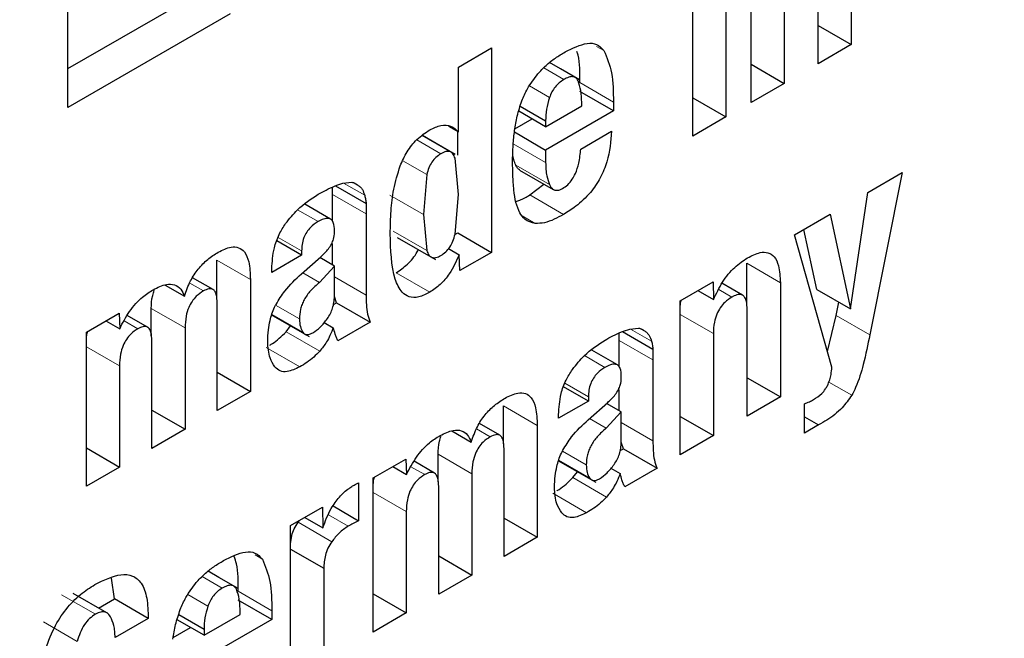
# Model space of a CAD drawing. Units: millimetres. Extents: x 0 to 210, y 0 to 297.
# Drawn here: x 159 to 159, y 84 to 84 of the extents above; entities that cross this region are included whole.
import ezdxf

# ---------------------------------------------------------------- set-up
doc = ezdxf.new("R2010")
doc.units = ezdxf.units.MM

msp = doc.modelspace()

# ---------------------------------------------------------------- linework, layer by layer
at = {"color": 7, "linetype": 'Continuous', "lineweight": 25}
for p, q in [((159.06616, 84.42551), (159.06616, 84.57248)), ((159.39477, 84.49981), (159.39477, 84.4519)), ((159.35277, 84.42766), (159.35277, 84.49228)), ((159.34221, 84.48613), (159.34221, 84.42156)), ((159.38085, 84.44387), (159.38085, 84.48844)), ((159.32834, 84.41356), (159.32834, 84.47812)), ((159.36663, 84.47853), (159.36663, 84.43566)), ((159.06616, 84.44184), (159.1201, 84.47297)), ((159.13424, 84.46481), (159.06616, 84.42551)), ((159.38085, 84.45994), (159.39477, 84.4519)), ((159.39477, 84.4519), (159.38085, 84.44387)), ((159.22997, 84.44251), (159.24384, 84.45051)), ((159.24384, 84.45051), (159.24384, 84.36477)), ((159.27283, 84.4417), (159.26825, 84.44435)), ((159.35277, 84.44367), (159.36663, 84.43566)), ((159.22997, 84.41535), (159.22997, 84.44251)), ((159.28083, 84.43708), (159.27283, 84.4417)), ((159.36663, 84.43566), (159.35277, 84.42766)), ((159.29503, 84.42412), (159.28089, 84.43228)), ((159.29503, 84.42781), (159.29503, 84.42412)), ((159.32834, 84.42956), (159.34221, 84.42156)), ((159.26659, 84.41749), (159.25529, 84.42402)), ((159.25595, 84.42616), (159.26659, 84.42001)), ((159.26659, 84.41749), (159.28172, 84.42623)), ((159.29503, 84.42412), (159.26659, 84.4077)), ((159.25366, 84.41656), (159.26093, 84.42076)), ((159.26659, 84.42001), (159.26659, 84.41749)), ((159.34221, 84.42156), (159.32834, 84.41356)), ((159.22583, 84.41775), (159.22997, 84.41535)), ((159.2297, 84.40553), (159.2297, 84.41551)), ((159.25348, 84.41527), (159.26659, 84.4077)), ((159.28132, 84.40811), (159.29422, 84.41555)), ((159.22066, 84.41045), (159.21488, 84.41379)), ((159.22867, 84.40583), (159.22066, 84.41045)), ((159.26659, 84.4077), (159.26659, 84.40248)), ((159.22997, 84.38908), (159.2286, 84.40424)), ((159.25566, 84.3993), (159.26981, 84.39114)), ((159.40174, 84.38991), (159.41611, 84.3982)), ((159.41611, 84.3982), (159.4026, 84.33012)), ((159.18157, 84.39377), (159.18523, 84.39422)), ((159.18619, 84.3939), (159.18767, 84.39304)), ((159.2167, 84.3974), (159.2153, 84.38061)), ((159.17713, 84.38904), (159.17713, 84.39213)), ((159.17844, 84.39269), (159.19128, 84.38527)), ((159.25996, 84.38884), (159.26588, 84.3934)), ((159.39448, 84.34103), (159.40174, 84.38991)), ((159.17713, 84.37782), (159.17713, 84.38904)), ((159.19128, 84.38527), (159.19128, 84.38088)), ((159.22859, 84.37239), (159.22997, 84.38908)), ((159.17636, 84.37871), (159.16558, 84.38493)), ((159.19128, 84.38088), (159.19128, 84.34686)), ((159.2153, 84.38061), (159.21669, 84.36549)), ((159.37097, 84.37214), (159.38595, 84.38079)), ((159.38595, 84.38079), (159.39448, 84.34103)), ((159.22855, 84.37228), (159.2297, 84.37294)), ((159.2297, 84.37294), (159.24384, 84.36477)), ((159.38034, 84.34919), (159.37492, 84.37442)), ((159.16421, 84.36355), (159.15382, 84.36955)), ((159.20435, 84.37105), (159.22031, 84.36183)), ((159.38666, 84.31657), (159.37097, 84.37214)), ((159.16421, 84.36537), (159.16421, 84.36355)), ((159.17713, 84.35949), (159.17713, 84.36837)), ((159.22586, 84.36636), (159.23033, 84.36378)), ((159.24384, 84.36477), (159.23053, 84.35709)), ((159.12859, 84.34562), (159.12859, 84.36154)), ((159.16421, 84.36355), (159.15172, 84.35634)), ((159.16416, 84.35572), (159.17228, 84.36293)), ((159.17797, 84.359), (159.17184, 84.36254)), ((159.23053, 84.35709), (159.23033, 84.36378)), ((159.15172, 84.35634), (159.15172, 84.35786)), ((159.17797, 84.359), (159.17167, 84.35215)), ((159.17797, 84.34628), (159.17797, 84.359)), ((159.35093, 84.34269), (159.35093, 84.36019)), ((159.12704, 84.34921), (159.1185, 84.35414)), ((159.14273, 84.35338), (159.14273, 84.3064)), ((159.32308, 84.34449), (159.33684, 84.35244)), ((159.33684, 84.35244), (159.33704, 84.34499)), ((159.10692, 84.35107), (159.11505, 84.34637)), ((159.33049, 84.34877), (159.33704, 84.34499)), ((159.34922, 84.34679), (159.34055, 84.3518)), ((159.36507, 84.35203), (159.36507, 84.30411)), ((159.38034, 84.34919), (159.39448, 84.34103)), ((159.17886, 84.34359), (159.17797, 84.34629)), ((159.32308, 84.27987), (159.32308, 84.34449)), ((159.10116, 84.32973), (159.10116, 84.34125)), ((159.12881, 84.29837), (159.12881, 84.34353)), ((159.17754, 84.34283), (159.17886, 84.34359)), ((159.17886, 84.34359), (159.193, 84.33543)), ((159.35116, 84.29608), (159.35116, 84.34065)), ((159.38846, 84.33828), (159.38957, 84.34386)), ((159.07392, 84.3313), (159.08768, 84.33925)), ((159.08214, 84.33605), (159.08788, 84.33274)), ((159.08768, 84.33925), (159.08788, 84.33274)), ((159.09961, 84.33335), (159.09106, 84.33829)), ((159.15135, 84.3387), (159.16731, 84.32949)), ((159.38481, 84.32312), (159.38846, 84.33828)), ((159.1153, 84.33309), (159.1153, 84.29057)), ((159.15767, 84.33145), (159.1596, 84.33394)), ((159.17367, 84.33539), (159.17751, 84.33317)), ((159.193, 84.33543), (159.17944, 84.3276)), ((159.30189, 84.33258), (159.30556, 84.33303)), ((159.30651, 84.33271), (159.30799, 84.33186)), ((159.07392, 84.26668), (159.07392, 84.3313)), ((159.10139, 84.28254), (159.10139, 84.32769)), ((159.29746, 84.32785), (159.29746, 84.33095)), ((159.29746, 84.31663), (159.29746, 84.32785)), ((159.29876, 84.3315), (159.3116, 84.32409)), ((159.33694, 84.33074), (159.33694, 84.28787)), ((159.29668, 84.31752), (159.2859, 84.32374)), ((159.3116, 84.32409), (159.3116, 84.31969)), ((159.3116, 84.31969), (159.3116, 84.28568)), ((159.08778, 84.3172), (159.08778, 84.27468)), ((159.12881, 84.31444), (159.14273, 84.3064)), ((159.35116, 84.31215), (159.36507, 84.30411)), ((159.28453, 84.30236), (159.27414, 84.30836)), ((159.29746, 84.2983), (159.29746, 84.30718)), ((159.14273, 84.3064), (159.12881, 84.29837)), ((159.28453, 84.30418), (159.28453, 84.30236)), ((159.36507, 84.30411), (159.35116, 84.29608)), ((159.10139, 84.2986), (159.1153, 84.29057)), ((159.24891, 84.28444), (159.24891, 84.30035)), ((159.28453, 84.30236), (159.27204, 84.29515)), ((159.28448, 84.29453), (159.29261, 84.30175)), ((159.29829, 84.29782), (159.29216, 84.30135)), ((159.37523, 84.28898), (159.37523, 84.30124)), ((159.27204, 84.29515), (159.27204, 84.29668)), ((159.29829, 84.29782), (159.29199, 84.29097)), ((159.29829, 84.28509), (159.29829, 84.29782)), ((159.32308, 84.29588), (159.33694, 84.28787)), ((159.37523, 84.29573), (159.38107, 84.29236)), ((159.1153, 84.29057), (159.10139, 84.28254)), ((159.24736, 84.28803), (159.23882, 84.29296)), ((159.26305, 84.29219), (159.26305, 84.24522)), ((159.38107, 84.29236), (159.37523, 84.28898)), ((159.22724, 84.28988), (159.23537, 84.28518)), ((159.33694, 84.28787), (159.32308, 84.27987)), ((159.07392, 84.28269), (159.08778, 84.27468)), ((159.24913, 84.23718), (159.24913, 84.28234)), ((159.29786, 84.28164), (159.29918, 84.2824)), ((159.29918, 84.2824), (159.29829, 84.2851)), ((159.29918, 84.2824), (159.31333, 84.27424)), ((159.19424, 84.27012), (159.208, 84.27806)), ((159.208, 84.27806), (159.2082, 84.27155)), ((159.22148, 84.26854), (159.22148, 84.28007)), ((159.08778, 84.27468), (159.07392, 84.26668)), ((159.20246, 84.27487), (159.2082, 84.27155)), ((159.21993, 84.27217), (159.21138, 84.2771)), ((159.27167, 84.27751), (159.28763, 84.2683)), ((159.294, 84.2742), (159.29784, 84.27198)), ((159.31333, 84.27424), (159.29977, 84.26641)), ((159.19424, 84.20549), (159.19424, 84.27012)), ((159.23563, 84.2719), (159.23563, 84.22939)), ((159.27799, 84.27027), (159.27992, 84.27275)), ((159.18814, 84.26801), (159.18814, 84.25217)), ((159.22171, 84.22135), (159.22171, 84.26651)), ((159.1596, 84.25012), (159.17291, 84.2578)), ((159.17291, 84.2578), (159.17311, 84.24924)), ((159.17741, 84.25837), (159.18814, 84.25217)), ((159.16559, 84.25358), (159.17311, 84.24924)), ((159.2081, 84.25601), (159.2081, 84.2135)), ((159.24913, 84.25325), (159.26305, 84.24522)), ((159.1596, 84.1855), (159.1596, 84.25012)), ((159.16273, 84.25154), (159.16329, 84.25225)), ((159.26305, 84.24522), (159.24913, 84.23718)), ((159.1596, 84.24027), (159.17347, 84.23226)), ((159.22171, 84.23742), (159.23563, 84.22939)), ((159.12953, 84.22833), (159.12495, 84.23098)), ((159.13754, 84.22371), (159.12953, 84.22833)), ((159.17347, 84.23226), (159.17347, 84.1935)), ((159.23563, 84.22939), (159.22171, 84.22135)), ((159.08569, 84.21938), (159.08442, 84.22803)), ((159.08255, 84.21352), (159.0684, 84.22168)), ((159.19424, 84.2215), (159.2081, 84.2135)), ((159.07904, 84.21554), (159.08569, 84.21938)), ((159.09983, 84.21122), (159.08569, 84.21938)), ((159.15173, 84.21074), (159.13759, 84.21891)), ((159.11265, 84.21279), (159.12329, 84.20664)), ((159.12329, 84.20412), (159.13843, 84.21286)), ((159.15173, 84.21444), (159.15173, 84.21074)), ((159.2081, 84.2135), (159.19424, 84.20549)), ((159.09983, 84.21122), (159.08597, 84.20322)), ((159.12329, 84.20412), (159.11199, 84.21064)), ((159.15173, 84.21074), (159.12329, 84.19433)), ((159.11037, 84.20319), (159.11763, 84.20739)), ((159.12329, 84.20664), (159.12329, 84.20412))]:
    msp.add_line(p, q, dxfattribs=at)
at = {"color": 8, "linetype": 'Continuous', "lineweight": 18}
for p, q in [((159.28796, 84.45119), (159.29104, 84.44941)), ((159.27421, 84.43725), (159.26576, 84.44213)), ((159.28089, 84.43597), (159.29503, 84.42781)), ((159.26821, 84.42975), (159.25982, 84.43459)), ((159.22261, 84.40612), (159.2125, 84.41195)), ((159.22639, 84.40708), (159.21484, 84.41375)), ((159.253, 84.41032), (159.26659, 84.40248)), ((159.20664, 84.4032), (159.2167, 84.3974)), ((159.25405, 84.40133), (159.2682, 84.39317)), ((159.18184, 84.3938), (159.19069, 84.38869)), ((159.17713, 84.38904), (159.19128, 84.38088)), ((159.2153, 84.38061), (159.20116, 84.38877)), ((159.25996, 84.38884), (159.2741, 84.38068)), ((159.1625, 84.38262), (159.17111, 84.37765)), ((159.25678, 84.38003), (159.2622, 84.37691)), ((159.21669, 84.36549), (159.20255, 84.37366)), ((159.15436, 84.37105), (159.16421, 84.36537)), ((159.12859, 84.36154), (159.14273, 84.35338)), ((159.35093, 84.36019), (159.36507, 84.35203)), ((159.17167, 84.35215), (159.16469, 84.35619)), ((159.17797, 84.35454), (159.19128, 84.34686)), ((159.2039, 84.35621), (159.21804, 84.34805)), ((159.11726, 84.35189), (159.12302, 84.34856)), ((159.33922, 84.34922), (159.34476, 84.34602)), ((159.10116, 84.34125), (159.1153, 84.33309)), ((159.1633, 84.33681), (159.1533, 84.34258)), ((159.08977, 84.33604), (159.09555, 84.3327)), ((159.16468, 84.3313), (159.15184, 84.33871)), ((159.32308, 84.33874), (159.33694, 84.33074)), ((159.38846, 84.33828), (159.4026, 84.33012)), ((159.30216, 84.33261), (159.31101, 84.32751)), ((159.15767, 84.33145), (159.17181, 84.32329)), ((159.29746, 84.32785), (159.3116, 84.31969)), ((159.07392, 84.3252), (159.08778, 84.3172)), ((159.14931, 84.3249), (159.16345, 84.31674)), ((159.28282, 84.32144), (159.29144, 84.31646)), ((159.27468, 84.30987), (159.28453, 84.30418)), ((159.38538, 84.31033), (159.39499, 84.30479)), ((159.24891, 84.30035), (159.26305, 84.29219)), ((159.29199, 84.29097), (159.28501, 84.295)), ((159.23758, 84.2907), (159.24334, 84.28738)), ((159.29829, 84.29336), (159.3116, 84.28568)), ((159.22148, 84.28007), (159.23563, 84.2719)), ((159.28362, 84.27562), (159.27362, 84.2814)), ((159.21009, 84.27485), (159.21587, 84.27151)), ((159.285, 84.27012), (159.27217, 84.27752)), ((159.27799, 84.27027), (159.29213, 84.2621)), ((159.19424, 84.26402), (159.2081, 84.25601)), ((159.26963, 84.26371), (159.28377, 84.25555)), ((159.17549, 84.25467), (159.18378, 84.24989)), ((159.16273, 84.25154), (159.17687, 84.24338)), ((159.14466, 84.23782), (159.14774, 84.23604)), ((159.13091, 84.22388), (159.12246, 84.22876)), ((159.06354, 84.22108), (159.07769, 84.21292)), ((159.12492, 84.21638), (159.11653, 84.22122)), ((159.13759, 84.2226), (159.15173, 84.21444)), ((159.05596, 84.20974), (159.0701, 84.20157))]:
    msp.add_line(p, q, dxfattribs=at)
at = {"color": 7, "linetype": 'Continuous', "lineweight": 25}
for points, knots in [([(157.52066, 80.90889), (157.52621, 80.90732), (157.58042, 80.89197), (157.68413, 80.87884), (157.83093, 80.8695), (157.97759, 80.87551), (158.12748, 80.89479), (158.27989, 80.92779), (158.43386, 80.97413), (158.58848, 81.0335), (158.74291, 81.10537), (158.89632, 81.18918), (159.04798, 81.28428), (159.19722, 81.38998), (159.34338, 81.50556), (159.48582, 81.63022), (159.62381, 81.76301), (159.75642, 81.90267), (159.8823, 82.04718), (159.99845, 82.19207), (160.09888, 82.32749), (160.18322, 82.44919), (160.27176, 82.5846), (160.3701, 82.74683), (160.45542, 82.90249), (160.52571, 83.04082), (160.58281, 83.16023), (160.64613, 83.30391), (160.70717, 83.45582), (160.76488, 83.61558), (160.81755, 83.78059), (160.86408, 83.94914), (160.90357, 84.11976), (160.93533, 84.29119), (160.95883, 84.46236), (160.9736, 84.63229), (160.97928, 84.80007), (160.97554, 84.96488), (160.96209, 85.12588), (160.93871, 85.2823), (160.90516, 85.43324), (160.86157, 85.57813), (160.80684, 85.71529), (160.75988, 85.81508), (160.72782, 85.86606), (160.72104, 85.87684)], [0, 0, 0, 0, 0.003116, 0.030413, 0.055507, 0.08095, 0.106714, 0.132744, 0.158968, 0.185308, 0.211697, 0.23808, 0.264404, 0.290642, 0.316773, 0.342769, 0.368589, 0.394161, 0.419331, 0.443729, 0.466171, 0.484178, 0.500391, 0.527891, 0.556346, 0.567911, 0.587084, 0.606958, 0.628243, 0.650414, 0.673261, 0.696622, 0.720381, 0.744455, 0.768786, 0.793328, 0.818045, 0.842909, 0.86789, 0.892952, 0.918059, 0.943175, 0.968261, 0.993287, 1, 1, 1, 1]), ([(159.27471, 84.44882), (159.27789, 84.4504), (159.28259, 84.45274), (159.28829, 84.45243), (159.2901, 84.45044), (159.29104, 84.44941)], [0, 0, 0, 0, 0.499363, 0.740996, 1, 1, 1, 1]), ([(159.26331, 84.4396), (159.26444, 84.44083), (159.26679, 84.44338), (159.27068, 84.44639), (159.27336, 84.448), (159.27471, 84.44882)], [0, 0, 0, 0, 0.314865, 0.653658, 1, 1, 1, 1]), ([(159.28089, 84.43597), (159.281, 84.4401), (159.28112, 84.44488), (159.27985, 84.44855), (159.27967, 84.44906)], [0, 0, 0, 0, 0.860935, 1, 1, 1, 1]), ([(159.29104, 84.44941), (159.29229, 84.44644), (159.29489, 84.44026), (159.29498, 84.43206), (159.29503, 84.42781)], [0, 0, 0, 0, 0.481378, 1, 1, 1, 1]), ([(159.25662, 84.42834), (159.25734, 84.43005), (159.25907, 84.43409), (159.26176, 84.43758), (159.26331, 84.4396)], [0, 0, 0, 0, 0.422172, 1, 1, 1, 1]), ([(159.27421, 84.43725), (159.27354, 84.43681), (159.27227, 84.43598), (159.27053, 84.43418), (159.26911, 84.43206), (159.26852, 84.43053), (159.26821, 84.42975)], [0, 0, 0, 0, 0.274093, 0.518596, 0.753206, 1, 1, 1, 1]), ([(159.2802, 84.43678), (159.27992, 84.43723), (159.27936, 84.43811), (159.27794, 84.43859), (159.27618, 84.43832), (159.27489, 84.43762), (159.27421, 84.43725)], [0, 0, 0, 0, 0.244377, 0.475963, 0.720451, 1, 1, 1, 1]), ([(159.28172, 84.42623), (159.2817, 84.42844), (159.28167, 84.43232), (159.28064, 84.43544), (159.2802, 84.43678)], [0, 0, 0, 0, 0.568688, 1, 1, 1, 1]), ([(159.25354, 84.41588), (159.25384, 84.41789), (159.25447, 84.42196), (159.25589, 84.4262), (159.25662, 84.42834)], [0, 0, 0, 0, 0.492998, 1, 1, 1, 1]), ([(159.26821, 84.42975), (159.26772, 84.42808), (159.26672, 84.42468), (159.26663, 84.42159), (159.26659, 84.42001)], [0, 0, 0, 0, 0.491248, 1, 1, 1, 1]), ([(159.21804, 84.41617), (159.2196, 84.41692), (159.22273, 84.41841), (159.227, 84.41804), (159.22897, 84.41626), (159.22997, 84.41535)], [0, 0, 0, 0, 0.327891, 0.657398, 1, 1, 1, 1]), ([(159.20555, 84.40102), (159.20645, 84.40303), (159.20825, 84.40708), (159.21274, 84.41268), (159.21619, 84.41495), (159.21804, 84.41617)], [0, 0, 0, 0, 0.314081, 0.630415, 1, 1, 1, 1]), ([(159.25273, 84.4028), (159.25274, 84.40395), (159.25276, 84.40626), (159.25296, 84.41059), (159.25331, 84.41384), (159.25354, 84.41588)], [0, 0, 0, 0, 0.271575, 0.543161, 1, 1, 1, 1]), ([(159.29422, 84.41555), (159.29391, 84.41136), (159.29345, 84.40503), (159.28972, 84.39591), (159.28516, 84.38926), (159.27968, 84.38416), (159.27582, 84.38175), (159.2741, 84.38068)], [0, 0, 0, 0, 0.3188214, 0.48009, 0.6419624, 0.8405882, 1, 1, 1, 1]), ([(159.22261, 84.40612), (159.22192, 84.40567), (159.2206, 84.4048), (159.21882, 84.4027), (159.21746, 84.40014), (159.21697, 84.39835), (159.2167, 84.3974)], [0, 0, 0, 0, 0.2544427, 0.4864766, 0.7258688, 1, 1, 1, 1]), ([(159.22639, 84.40708), (159.22586, 84.40713), (159.2247, 84.40725), (159.22335, 84.40652), (159.22261, 84.40612)], [0, 0, 0, 0, 0.45121, 1, 1, 1, 1]), ([(159.2286, 84.40424), (159.22835, 84.40493), (159.22788, 84.40624), (159.22686, 84.40682), (159.22639, 84.40708)], [0, 0, 0, 0, 0.534851, 1, 1, 1, 1]), ([(159.25405, 84.40133), (159.25376, 84.4021), (159.25319, 84.40356), (159.25291, 84.40526), (159.25278, 84.40606)], [0, 0, 0, 0, 0.527475, 1, 1, 1, 1]), ([(159.2737, 84.39159), (159.27443, 84.39206), (159.27588, 84.393), (159.27777, 84.39528), (159.27942, 84.3984), (159.28078, 84.40282), (159.28112, 84.40614), (159.28132, 84.40811)], [0, 0, 0, 0, 0.149585, 0.300249, 0.43358, 0.66462, 1, 1, 1, 1]), ([(159.25324, 84.39097), (159.25315, 84.39198), (159.25298, 84.39402), (159.25278, 84.39795), (159.25275, 84.40091), (159.25273, 84.4028)], [0, 0, 0, 0, 0.264633, 0.529263, 1, 1, 1, 1]), ([(159.26659, 84.40248), (159.26661, 84.4015), (159.26666, 84.39953), (159.26709, 84.39631), (159.26778, 84.39435), (159.2682, 84.39317)], [0, 0, 0, 0, 0.285808, 0.571703, 1, 1, 1, 1]), ([(159.2014, 84.37259), (159.20147, 84.37575), (159.20161, 84.38179), (159.20256, 84.39126), (159.20454, 84.39773), (159.20555, 84.40102)], [0, 0, 0, 0, 0.351804, 0.6704, 1, 1, 1, 1]), ([(159.25569, 84.39935), (159.25538, 84.39956), (159.25468, 84.40001), (159.25427, 84.40087), (159.25405, 84.40133)], [0, 0, 0, 0, 0.453419, 1, 1, 1, 1]), ([(159.17117, 84.38911), (159.17227, 84.38972), (159.17457, 84.39099), (159.17806, 84.39265), (159.1804, 84.39339), (159.18157, 84.39377)], [0, 0, 0, 0, 0.315706, 0.656331, 1, 1, 1, 1]), ([(159.18523, 84.39422), (159.18547, 84.39415), (159.18594, 84.39402), (159.18678, 84.39368), (159.18733, 84.39329), (159.18767, 84.39304)], [0, 0, 0, 0, 0.26593, 0.53191, 1, 1, 1, 1]), ([(159.18767, 84.39304), (159.18806, 84.39279), (159.18883, 84.39229), (159.18992, 84.39089), (159.19039, 84.38953), (159.19069, 84.38869)], [0, 0, 0, 0, 0.2756176, 0.5511644, 1, 1, 1, 1]), ([(159.25576, 84.3813), (159.25515, 84.38271), (159.2539, 84.38557), (159.25346, 84.38915), (159.25324, 84.39097)], [0, 0, 0, 0, 0.492481, 1, 1, 1, 1]), ([(159.2682, 84.39317), (159.26858, 84.39247), (159.26922, 84.3913), (159.27083, 84.39067), (159.27233, 84.39089), (159.27331, 84.39139), (159.2737, 84.39159)], [0, 0, 0, 0, 0.356912, 0.598964, 0.841503, 1, 1, 1, 1]), ([(159.15751, 84.37685), (159.15913, 84.37887), (159.16331, 84.3841), (159.16818, 84.38721), (159.17117, 84.38911)], [0, 0, 0, 0, 0.387088, 1, 1, 1, 1]), ([(159.19069, 84.38869), (159.19076, 84.38841), (159.19091, 84.38783), (159.19113, 84.3867), (159.19122, 84.38583), (159.19128, 84.38527)], [0, 0, 0, 0, 0.267965, 0.535915, 1, 1, 1, 1]), ([(159.25405, 84.3861), (159.25461, 84.38628), (159.25655, 84.38689), (159.25855, 84.38803), (159.25996, 84.38884)], [0, 0, 0, 0, 0.289806, 1, 1, 1, 1]), ([(159.2622, 84.37691), (159.26062, 84.3773), (159.25798, 84.37797), (159.2564, 84.38033), (159.25576, 84.3813)], [0, 0, 0, 0, 0.593495, 1, 1, 1, 1]), ([(159.17111, 84.37765), (159.17002, 84.37693), (159.16831, 84.3758), (159.16628, 84.37327), (159.16501, 84.37077), (159.16431, 84.36802), (159.16424, 84.36626), (159.16421, 84.36537)], [0, 0, 0, 0, 0.285388, 0.4452, 0.605583, 0.801344, 1, 1, 1, 1]), ([(159.178, 84.3738), (159.17795, 84.37506), (159.17786, 84.37697), (159.17674, 84.37862), (159.17531, 84.37918), (159.17335, 84.37884), (159.17189, 84.37806), (159.17111, 84.37765)], [0, 0, 0, 0, 0.297967, 0.450948, 0.60451, 0.791866, 1, 1, 1, 1]), ([(159.2741, 84.38068), (159.27279, 84.37996), (159.2701, 84.3785), (159.266, 84.37693), (159.26348, 84.37691), (159.2622, 84.37691)], [0, 0, 0, 0, 0.320709, 0.653216, 1, 1, 1, 1]), ([(159.15172, 84.35786), (159.15188, 84.36074), (159.15213, 84.36536), (159.15448, 84.37214), (159.15655, 84.37536), (159.15751, 84.37685)], [0, 0, 0, 0, 0.470406, 0.755209, 1, 1, 1, 1]), ([(159.17682, 84.36834), (159.17711, 84.36899), (159.17782, 84.37066), (159.17797, 84.37248), (159.178, 84.37359), (159.178, 84.3738)], [0, 0, 0, 0, 0.346179, 0.879791, 1, 1, 1, 1]), ([(159.21804, 84.34805), (159.21648, 84.34725), (159.21335, 84.34565), (159.20924, 84.34578), (159.20567, 84.34827), (159.2018, 84.3564), (159.20157, 84.36581), (159.2014, 84.37259)], [0, 0, 0, 0, 0.12203, 0.245001, 0.35471, 0.535932, 1, 1, 1, 1]), ([(159.22261, 84.36343), (159.22331, 84.36389), (159.22466, 84.36477), (159.22647, 84.36694), (159.22784, 84.36958), (159.22833, 84.37141), (159.22859, 84.37239)], [0, 0, 0, 0, 0.253586, 0.484684, 0.724136, 1, 1, 1, 1]), ([(159.11505, 84.34637), (159.1158, 84.34854), (159.11719, 84.35254), (159.12076, 84.35793), (159.12484, 84.36207), (159.12773, 84.36389), (159.12922, 84.36482)], [0, 0, 0, 0, 0.279026, 0.515469, 0.751486, 1, 1, 1, 1]), ([(159.12922, 84.36482), (159.13105, 84.36572), (159.13411, 84.36723), (159.13792, 84.36699), (159.14061, 84.36493), (159.14246, 84.36037), (159.14263, 84.35595), (159.14273, 84.35338)], [0, 0, 0, 0, 0.2234827, 0.3723965, 0.5215838, 0.7207378, 1, 1, 1, 1]), ([(159.17228, 84.36293), (159.17284, 84.36345), (159.17394, 84.36447), (159.17553, 84.36624), (159.17639, 84.36763), (159.17682, 84.36834)], [0, 0, 0, 0, 0.336357, 0.661013, 1, 1, 1, 1]), ([(159.2039, 84.35621), (159.20546, 84.3573), (159.20861, 84.35949), (159.2119, 84.36326), (159.21303, 84.36561), (159.21319, 84.36594)], [0, 0, 0, 0, 0.460278, 0.923568, 1, 1, 1, 1]), ([(159.21669, 84.36549), (159.21696, 84.36482), (159.21747, 84.36357), (159.21883, 84.36253), (159.2206, 84.36243), (159.22192, 84.36309), (159.22261, 84.36343)], [0, 0, 0, 0, 0.278514, 0.519523, 0.749908, 1, 1, 1, 1]), ([(159.35126, 84.36243), (159.35307, 84.36335), (159.35611, 84.3649), (159.36001, 84.36488), (159.36278, 84.36301), (159.36472, 84.35869), (159.36494, 84.35449), (159.36507, 84.35203)], [0, 0, 0, 0, 0.2237661, 0.3777079, 0.5321392, 0.7263119, 1, 1, 1, 1]), ([(159.23033, 84.36378), (159.22909, 84.36102), (159.22701, 84.3564), (159.22239, 84.35098), (159.2195, 84.34903), (159.21804, 84.34805)], [0, 0, 0, 0, 0.42438, 0.7103275, 1, 1, 1, 1]), ([(159.33704, 84.34499), (159.33819, 84.34747), (159.34049, 84.35245), (159.3457, 84.35873), (159.34946, 84.36123), (159.35126, 84.36243)], [0, 0, 0, 0, 0.34016, 0.683054, 1, 1, 1, 1]), ([(159.15348, 84.34294), (159.15465, 84.34486), (159.1577, 84.34984), (159.1617, 84.35348), (159.16416, 84.35572)], [0, 0, 0, 0, 0.38551, 1, 1, 1, 1]), ([(159.08788, 84.33274), (159.08917, 84.33523), (159.09176, 84.34024), (159.09695, 84.34593), (159.10045, 84.34815), (159.10195, 84.34911)], [0, 0, 0, 0, 0.361366, 0.725411, 1, 1, 1, 1]), ([(159.10116, 84.34125), (159.1012, 84.34302), (159.10126, 84.34545), (159.10216, 84.34808), (159.10241, 84.34879)], [0, 0, 0, 0, 0.731206, 1, 1, 1, 1]), ([(159.10195, 84.34911), (159.10383, 84.35003), (159.10702, 84.35159), (159.11103, 84.35143), (159.11365, 84.3496), (159.11459, 84.34743), (159.11505, 84.34637)], [0, 0, 0, 0, 0.329142, 0.556173, 0.783758, 1, 1, 1, 1]), ([(159.12302, 84.34856), (159.122, 84.3479), (159.12029, 84.3468), (159.11815, 84.34423), (159.11661, 84.34133), (159.11549, 84.33743), (159.11538, 84.33471), (159.1153, 84.33309)], [0, 0, 0, 0, 0.217132, 0.363033, 0.509134, 0.707503, 1, 1, 1, 1]), ([(159.12881, 84.34353), (159.12876, 84.34478), (159.12869, 84.34673), (159.12784, 84.34866), (159.12675, 84.34949), (159.12512, 84.34959), (159.12381, 84.34895), (159.12302, 84.34856)], [0, 0, 0, 0, 0.313226, 0.485643, 0.631633, 0.777816, 1, 1, 1, 1]), ([(159.17167, 84.35215), (159.1704, 84.35105), (159.16807, 84.34903), (159.16562, 84.34563), (159.16435, 84.34293), (159.16344, 84.34013), (159.16336, 84.33816), (159.1633, 84.33681)], [0, 0, 0, 0, 0.287176, 0.526488, 0.638652, 0.75199, 1, 1, 1, 1]), ([(159.17501, 84.33697), (159.17545, 84.33767), (159.17635, 84.33907), (159.17727, 84.34142), (159.17785, 84.34387), (159.17793, 84.34545), (159.17797, 84.34628)], [0, 0, 0, 0, 0.2342187, 0.4691561, 0.7201744, 1, 1, 1, 1]), ([(159.19128, 84.34686), (159.1913, 84.34549), (159.19135, 84.34274), (159.19174, 84.33873), (159.19258, 84.33654), (159.193, 84.33543)], [0, 0, 0, 0, 0.327886, 0.659624, 1, 1, 1, 1]), ([(159.32308, 84.34159), (159.32308, 84.3424), (159.32309, 84.34342), (159.32348, 84.34454), (159.32356, 84.34477)], [0, 0, 0, 0, 0.79367, 1, 1, 1, 1]), ([(159.34476, 84.34602), (159.34374, 84.34535), (159.342, 84.3442), (159.33978, 84.34161), (159.33821, 84.33868), (159.3371, 84.33487), (159.337, 84.33228), (159.33694, 84.33074)], [0, 0, 0, 0, 0.220008, 0.37302, 0.526495, 0.719972, 1, 1, 1, 1]), ([(159.35116, 84.34065), (159.3511, 84.34202), (159.35102, 84.34413), (159.35007, 84.34622), (159.34887, 84.34711), (159.34717, 84.34717), (159.34572, 84.34657), (159.34486, 84.34608), (159.34476, 84.34602)], [0, 0, 0, 0, 0.311703, 0.483235, 0.629075, 0.775111, 0.974891, 1, 1, 1, 1]), ([(159.14998, 84.32736), (159.15004, 84.32897), (159.15014, 84.33181), (159.15097, 84.33662), (159.15215, 84.34032), (159.15327, 84.34253), (159.15348, 84.34294)], [0, 0, 0, 0, 0.327379, 0.576686, 0.921691, 1, 1, 1, 1]), ([(159.1633, 84.33681), (159.16336, 84.33568), (159.16348, 84.33354), (159.16429, 84.33202), (159.16468, 84.3313)], [0, 0, 0, 0, 0.528128, 1, 1, 1, 1]), ([(159.16888, 84.331), (159.16996, 84.33174), (159.17217, 84.33324), (159.17405, 84.33571), (159.17501, 84.33697)], [0, 0, 0, 0, 0.487185, 1, 1, 1, 1]), ([(159.07392, 84.32785), (159.07394, 84.32882), (159.07396, 84.33005), (159.07442, 84.33137), (159.07451, 84.33165)], [0, 0, 0, 0, 0.795218, 1, 1, 1, 1]), ([(159.09555, 84.3327), (159.09452, 84.33204), (159.0928, 84.33092), (159.09065, 84.32833), (159.0891, 84.3254), (159.08799, 84.32151), (159.08786, 84.31879), (159.08778, 84.3172)], [0, 0, 0, 0, 0.218562, 0.364919, 0.511441, 0.71306, 1, 1, 1, 1]), ([(159.10139, 84.32769), (159.10134, 84.32896), (159.10126, 84.33091), (159.10035, 84.33292), (159.09912, 84.33372), (159.09744, 84.33364), (159.09623, 84.33304), (159.09555, 84.3327)], [0, 0, 0, 0, 0.314009, 0.486217, 0.660193, 0.807326, 1, 1, 1, 1]), ([(159.17751, 84.33317), (159.17707, 84.33207), (159.17625, 84.33004), (159.17445, 84.32658), (159.17281, 84.32454), (159.17181, 84.32329)], [0, 0, 0, 0, 0.312923, 0.578958, 1, 1, 1, 1]), ([(159.17944, 84.3276), (159.17923, 84.32806), (159.17881, 84.32897), (159.17814, 84.33081), (159.17776, 84.33226), (159.17751, 84.33317)], [0, 0, 0, 0, 0.267829, 0.535628, 1, 1, 1, 1]), ([(159.29149, 84.32793), (159.29259, 84.32854), (159.29489, 84.32981), (159.29838, 84.33147), (159.30072, 84.33221), (159.30189, 84.33258)], [0, 0, 0, 0, 0.315706, 0.656331, 1, 1, 1, 1]), ([(159.30556, 84.33303), (159.30579, 84.33296), (159.30626, 84.33283), (159.30711, 84.33249), (159.30765, 84.3321), (159.30799, 84.33186)], [0, 0, 0, 0, 0.265932, 0.531913, 1, 1, 1, 1]), ([(159.30799, 84.33186), (159.30838, 84.33161), (159.30915, 84.3311), (159.31024, 84.3297), (159.31072, 84.32835), (159.31101, 84.32751)], [0, 0, 0, 0, 0.275618, 0.551165, 1, 1, 1, 1]), ([(159.1509, 84.32588), (159.15125, 84.32609), (159.15257, 84.32688), (159.15488, 84.32864), (159.15673, 84.33051), (159.15767, 84.33145)], [0, 0, 0, 0, 0.149625, 0.569362, 1, 1, 1, 1]), ([(159.16468, 84.3313), (159.16492, 84.33102), (159.16538, 84.33049), (159.16639, 84.33019), (159.16758, 84.33033), (159.16844, 84.33077), (159.16888, 84.331)], [0, 0, 0, 0, 0.255743, 0.49509, 0.737033, 1, 1, 1, 1]), ([(159.27783, 84.31567), (159.27945, 84.31769), (159.28363, 84.32291), (159.2885, 84.32602), (159.29149, 84.32793)], [0, 0, 0, 0, 0.387088, 1, 1, 1, 1]), ([(159.31101, 84.32751), (159.31108, 84.32722), (159.31123, 84.32664), (159.31145, 84.32552), (159.31154, 84.32464), (159.3116, 84.32409)], [0, 0, 0, 0, 0.267965, 0.535916, 1, 1, 1, 1]), ([(159.4026, 84.33012), (159.40173, 84.32602), (159.40019, 84.31878), (159.39775, 84.31011), (159.39556, 84.30588), (159.39499, 84.30479)], [0, 0, 0, 0, 0.491055, 0.8677101, 1, 1, 1, 1]), ([(159.15304, 84.31668), (159.15226, 84.31787), (159.15042, 84.32066), (159.15014, 84.32491), (159.14998, 84.32736)], [0, 0, 0, 0, 0.424005, 1, 1, 1, 1]), ([(159.17181, 84.32329), (159.17099, 84.32245), (159.16925, 84.32068), (159.16642, 84.3185), (159.16444, 84.31733), (159.16345, 84.31674)], [0, 0, 0, 0, 0.308783, 0.650994, 1, 1, 1, 1]), ([(159.16345, 84.31674), (159.16165, 84.31588), (159.1587, 84.31447), (159.15506, 84.31473), (159.1537, 84.31604), (159.15304, 84.31668)], [0, 0, 0, 0, 0.442458, 0.727988, 1, 1, 1, 1]), ([(159.27204, 84.29668), (159.2722, 84.29955), (159.27245, 84.30417), (159.2748, 84.31095), (159.27688, 84.31418), (159.27783, 84.31567)], [0, 0, 0, 0, 0.470407, 0.755211, 1, 1, 1, 1]), ([(159.29144, 84.31646), (159.29034, 84.31574), (159.28864, 84.31462), (159.2866, 84.31209), (159.28533, 84.30958), (159.28463, 84.30683), (159.28456, 84.30507), (159.28453, 84.30418)], [0, 0, 0, 0, 0.285387, 0.4452, 0.605583, 0.801344, 1, 1, 1, 1]), ([(159.29832, 84.31261), (159.29827, 84.31387), (159.29819, 84.31578), (159.29706, 84.31744), (159.29563, 84.31799), (159.29367, 84.31766), (159.29221, 84.31688), (159.29144, 84.31646)], [0, 0, 0, 0, 0.2979658, 0.4509462, 0.6045081, 0.7918645, 1, 1, 1, 1]), ([(159.38477, 84.3088), (159.38514, 84.30965), (159.38583, 84.31121), (159.38643, 84.31386), (159.38657, 84.31555), (159.38666, 84.31657)], [0, 0, 0, 0, 0.3208747, 0.5898871, 1, 1, 1, 1]), ([(159.29715, 84.30716), (159.29743, 84.30781), (159.29814, 84.30947), (159.29829, 84.31129), (159.29832, 84.31241), (159.29832, 84.31261)], [0, 0, 0, 0, 0.346178, 0.879789, 1, 1, 1, 1]), ([(159.29261, 84.30175), (159.29316, 84.30226), (159.29426, 84.30328), (159.29585, 84.30505), (159.29671, 84.30644), (159.29715, 84.30716)], [0, 0, 0, 0, 0.336358, 0.661013, 1, 1, 1, 1]), ([(159.37899, 84.303), (159.38015, 84.30375), (159.38191, 84.30489), (159.38385, 84.30714), (159.38452, 84.30834), (159.38477, 84.3088)], [0, 0, 0, 0, 0.5421945, 0.8272428, 1, 1, 1, 1]), ([(159.23537, 84.28518), (159.23612, 84.28735), (159.23751, 84.29135), (159.24108, 84.29675), (159.24516, 84.30088), (159.24806, 84.3027), (159.24954, 84.30363)], [0, 0, 0, 0, 0.279028, 0.515471, 0.751488, 1, 1, 1, 1]), ([(159.24954, 84.30363), (159.25138, 84.30454), (159.25444, 84.30604), (159.25825, 84.3058), (159.26093, 84.30375), (159.26278, 84.29918), (159.26295, 84.29477), (159.26305, 84.29219)], [0, 0, 0, 0, 0.223483, 0.372396, 0.521583, 0.720737, 1, 1, 1, 1]), ([(159.37523, 84.30124), (159.37556, 84.30137), (159.37622, 84.30163), (159.37747, 84.30218), (159.3784, 84.30268), (159.37899, 84.303)], [0, 0, 0, 0, 0.264269, 0.528558, 1, 1, 1, 1]), ([(159.39499, 84.30479), (159.3937, 84.30297), (159.39061, 84.29864), (159.38556, 84.29493), (159.38223, 84.29302), (159.38107, 84.29236)], [0, 0, 0, 0, 0.3195541, 0.7641532, 1, 1, 1, 1]), ([(159.2738, 84.28176), (159.27497, 84.28368), (159.27802, 84.28866), (159.28202, 84.2923), (159.28448, 84.29453)], [0, 0, 0, 0, 0.385511, 1, 1, 1, 1]), ([(159.22227, 84.28792), (159.22415, 84.28884), (159.22734, 84.2904), (159.23135, 84.29024), (159.23397, 84.28841), (159.23491, 84.28624), (159.23537, 84.28518)], [0, 0, 0, 0, 0.3291414, 0.5561729, 0.7837575, 1, 1, 1, 1]), ([(159.29199, 84.29097), (159.29072, 84.28987), (159.28839, 84.28784), (159.28594, 84.28445), (159.28468, 84.28175), (159.28377, 84.27894), (159.28368, 84.27697), (159.28362, 84.27562)], [0, 0, 0, 0, 0.2871762, 0.5264885, 0.6386519, 0.7519902, 1, 1, 1, 1]), ([(159.2082, 84.27155), (159.20949, 84.27405), (159.21208, 84.27905), (159.21727, 84.28474), (159.22077, 84.28696), (159.22227, 84.28792)], [0, 0, 0, 0, 0.361367, 0.725413, 1, 1, 1, 1]), ([(159.22148, 84.28007), (159.22152, 84.28184), (159.22158, 84.28426), (159.22248, 84.2869), (159.22273, 84.28761)], [0, 0, 0, 0, 0.731209, 1, 1, 1, 1]), ([(159.24334, 84.28738), (159.24232, 84.28672), (159.24061, 84.28561), (159.23847, 84.28304), (159.23693, 84.28014), (159.23582, 84.27624), (159.2357, 84.27352), (159.23563, 84.2719)], [0, 0, 0, 0, 0.217132, 0.363032, 0.509133, 0.707501, 1, 1, 1, 1]), ([(159.24913, 84.28234), (159.24909, 84.28359), (159.24901, 84.28554), (159.24816, 84.28747), (159.24707, 84.2883), (159.24544, 84.2884), (159.24413, 84.28776), (159.24334, 84.28738)], [0, 0, 0, 0, 0.313227, 0.485644, 0.631633, 0.777817, 1, 1, 1, 1]), ([(159.29533, 84.27579), (159.29577, 84.27649), (159.29667, 84.27788), (159.29759, 84.28023), (159.29817, 84.28269), (159.29825, 84.28426), (159.29829, 84.28509)], [0, 0, 0, 0, 0.234219, 0.469156, 0.720175, 1, 1, 1, 1]), ([(159.3116, 84.28568), (159.31162, 84.28431), (159.31167, 84.28155), (159.31206, 84.27755), (159.3129, 84.27535), (159.31333, 84.27424)], [0, 0, 0, 0, 0.327886, 0.659624, 1, 1, 1, 1]), ([(159.2703, 84.26618), (159.27036, 84.26779), (159.27046, 84.27062), (159.27129, 84.27543), (159.27247, 84.27913), (159.27359, 84.28135), (159.2738, 84.28176)], [0, 0, 0, 0, 0.3273792, 0.5766858, 0.9216932, 1, 1, 1, 1]), ([(159.28362, 84.27562), (159.28368, 84.27449), (159.2838, 84.27236), (159.28461, 84.27083), (159.285, 84.27012)], [0, 0, 0, 0, 0.528128, 1, 1, 1, 1]), ([(159.2892, 84.26982), (159.29028, 84.27055), (159.29249, 84.27206), (159.29437, 84.27452), (159.29533, 84.27579)], [0, 0, 0, 0, 0.487185, 1, 1, 1, 1]), ([(159.19424, 84.26666), (159.19426, 84.26764), (159.19428, 84.26886), (159.19474, 84.27019), (159.19483, 84.27046)], [0, 0, 0, 0, 0.795218, 1, 1, 1, 1]), ([(159.21587, 84.27151), (159.21484, 84.27085), (159.21312, 84.26974), (159.21097, 84.26714), (159.20942, 84.26421), (159.20831, 84.26032), (159.20818, 84.25761), (159.2081, 84.25601)], [0, 0, 0, 0, 0.218562, 0.364919, 0.511441, 0.71306, 1, 1, 1, 1]), ([(159.22171, 84.26651), (159.22166, 84.26777), (159.22158, 84.26972), (159.22067, 84.27173), (159.21945, 84.27253), (159.21776, 84.27246), (159.21655, 84.27186), (159.21587, 84.27151)], [0, 0, 0, 0, 0.314008, 0.486216, 0.660193, 0.807326, 1, 1, 1, 1]), ([(159.27122, 84.26469), (159.27157, 84.2649), (159.27289, 84.26569), (159.2752, 84.26745), (159.27705, 84.26932), (159.27799, 84.27027)], [0, 0, 0, 0, 0.149626, 0.569362, 1, 1, 1, 1]), ([(159.285, 84.27012), (159.28524, 84.26984), (159.28571, 84.2693), (159.28672, 84.269), (159.2879, 84.26915), (159.28876, 84.26959), (159.2892, 84.26982)], [0, 0, 0, 0, 0.255743, 0.49509, 0.737033, 1, 1, 1, 1]), ([(159.29784, 84.27198), (159.29739, 84.27088), (159.29658, 84.26885), (159.29477, 84.2654), (159.29314, 84.26335), (159.29213, 84.2621)], [0, 0, 0, 0, 0.312922, 0.578956, 1, 1, 1, 1]), ([(159.29977, 84.26641), (159.29955, 84.26687), (159.29913, 84.26779), (159.29846, 84.26963), (159.29808, 84.27107), (159.29784, 84.27198)], [0, 0, 0, 0, 0.26783, 0.535629, 1, 1, 1, 1]), ([(159.17311, 84.24924), (159.17414, 84.25199), (159.17587, 84.25657), (159.17997, 84.26229), (159.1832, 84.26523), (159.1851, 84.26643), (159.1856, 84.26675)], [0, 0, 0, 0, 0.38884, 0.647979, 0.907349, 1, 1, 1, 1]), ([(159.1856, 84.26675), (159.18583, 84.26688), (159.18628, 84.26715), (159.18713, 84.26756), (159.18775, 84.26783), (159.18814, 84.26801)], [0, 0, 0, 0, 0.266959, 0.533847, 1, 1, 1, 1]), ([(159.27336, 84.2555), (159.27258, 84.25668), (159.27074, 84.25948), (159.27046, 84.26373), (159.2703, 84.26618)], [0, 0, 0, 0, 0.424006, 1, 1, 1, 1]), ([(159.29213, 84.2621), (159.29131, 84.26126), (159.28957, 84.25949), (159.28674, 84.25731), (159.28477, 84.25614), (159.28377, 84.25555)], [0, 0, 0, 0, 0.308783, 0.650994, 1, 1, 1, 1]), ([(159.28377, 84.25555), (159.28197, 84.25469), (159.27902, 84.25328), (159.27538, 84.25354), (159.27402, 84.25486), (159.27336, 84.2555)], [0, 0, 0, 0, 0.442457, 0.727986, 1, 1, 1, 1]), ([(159.1596, 84.24244), (159.1597, 84.2436), (159.15986, 84.24561), (159.16101, 84.24884), (159.16214, 84.25062), (159.16273, 84.25154)], [0, 0, 0, 0, 0.391366, 0.68226, 1, 1, 1, 1]), ([(159.18378, 84.24989), (159.18311, 84.24947), (159.1818, 84.24863), (159.1794, 84.24656), (159.17785, 84.24462), (159.17687, 84.24338)], [0, 0, 0, 0, 0.2714172, 0.5370608, 1, 1, 1, 1]), ([(159.18814, 84.25217), (159.18776, 84.25198), (159.18699, 84.2516), (159.18554, 84.25087), (159.18446, 84.25027), (159.18378, 84.24989)], [0, 0, 0, 0, 0.263528, 0.527062, 1, 1, 1, 1]), ([(159.17687, 84.24338), (159.17629, 84.24248), (159.17515, 84.24068), (159.17379, 84.23675), (159.1736, 84.23405), (159.17347, 84.23226)], [0, 0, 0, 0, 0.251941, 0.50311, 1, 1, 1, 1]), ([(159.13142, 84.23545), (159.13459, 84.23703), (159.13929, 84.23937), (159.145, 84.23906), (159.1468, 84.23707), (159.14774, 84.23604)], [0, 0, 0, 0, 0.499363, 0.740996, 1, 1, 1, 1]), ([(159.13759, 84.2226), (159.13766, 84.22669), (159.13775, 84.23207), (159.13625, 84.23618), (159.13589, 84.23717)], [0, 0, 0, 0, 0.760354, 1, 1, 1, 1]), ([(159.12001, 84.22623), (159.12114, 84.22746), (159.12349, 84.23001), (159.12738, 84.23302), (159.13006, 84.23463), (159.13142, 84.23545)], [0, 0, 0, 0, 0.314866, 0.653658, 1, 1, 1, 1]), ([(159.14774, 84.23604), (159.14899, 84.23307), (159.15159, 84.22689), (159.15168, 84.21869), (159.15173, 84.21444)], [0, 0, 0, 0, 0.481378, 1, 1, 1, 1]), ([(159.07748, 84.22538), (159.08121, 84.22725), (159.08686, 84.23007), (159.09348, 84.22942), (159.09742, 84.22605), (159.09963, 84.21972), (159.09976, 84.21413), (159.09983, 84.21122)], [0, 0, 0, 0, 0.296626, 0.450355, 0.60465, 0.794085, 1, 1, 1, 1]), ([(159.053, 84.16777), (159.05323, 84.17723), (159.05353, 84.1899), (159.05981, 84.20673), (159.06521, 84.21523), (159.07125, 84.22142), (159.07545, 84.22409), (159.07748, 84.22538)], [0, 0, 0, 0, 0.4669752, 0.6258055, 0.7530842, 0.8803568, 1, 1, 1, 1]), ([(159.11332, 84.21497), (159.11405, 84.21668), (159.11577, 84.22072), (159.11846, 84.22421), (159.12001, 84.22623)], [0, 0, 0, 0, 0.422173, 1, 1, 1, 1]), ([(159.1369, 84.22341), (159.13662, 84.22386), (159.13606, 84.22474), (159.13465, 84.22522), (159.13288, 84.22495), (159.1316, 84.22425), (159.13091, 84.22388)], [0, 0, 0, 0, 0.2443771, 0.4759623, 0.7204502, 1, 1, 1, 1]), ([(159.13091, 84.22388), (159.13024, 84.22344), (159.12897, 84.22261), (159.12723, 84.22081), (159.12581, 84.21869), (159.12522, 84.21716), (159.12492, 84.21638)], [0, 0, 0, 0, 0.274092, 0.518596, 0.753206, 1, 1, 1, 1]), ([(159.13843, 84.21286), (159.13841, 84.21507), (159.13837, 84.21895), (159.13734, 84.22207), (159.1369, 84.22341)], [0, 0, 0, 0, 0.568687, 1, 1, 1, 1]), ([(159.12492, 84.21638), (159.12442, 84.21471), (159.12342, 84.21131), (159.12334, 84.20822), (159.12329, 84.20664)], [0, 0, 0, 0, 0.491249, 1, 1, 1, 1]), ([(159.07769, 84.21292), (159.07687, 84.21239), (159.07524, 84.21132), (159.07296, 84.20853), (159.0712, 84.20515), (159.07047, 84.20277), (159.0701, 84.20157)], [0, 0, 0, 0, 0.233219, 0.467706, 0.732279, 1, 1, 1, 1]), ([(159.08404, 84.21189), (159.08361, 84.2125), (159.08283, 84.21362), (159.08096, 84.21409), (159.0792, 84.2137), (159.07809, 84.21312), (159.07769, 84.21292)], [0, 0, 0, 0, 0.31765, 0.582895, 0.847795, 1, 1, 1, 1]), ([(159.08597, 84.20322), (159.08594, 84.2041), (159.08588, 84.20588), (159.08537, 84.20892), (159.08455, 84.21074), (159.08404, 84.21189)], [0, 0, 0, 0, 0.267745, 0.535524, 1, 1, 1, 1]), ([(159.11024, 84.20251), (159.11055, 84.20452), (159.11117, 84.20859), (159.1126, 84.21283), (159.11332, 84.21497)], [0, 0, 0, 0, 0.492998, 1, 1, 1, 1])]:
    msp.add_open_spline(points, degree=3, knots=knots, dxfattribs=at)
at = {"color": 8, "linetype": 'Continuous', "lineweight": 18}
for points, knots in [([(160.61988, 85.6269), (160.63342, 85.60871), (160.68035, 85.54566), (160.74984, 85.40095), (160.82131, 85.19145), (160.8655, 84.9418), (160.88003, 84.67649), (160.86556, 84.39438), (160.82107, 84.09374), (160.75069, 83.80163), (160.66256, 83.52717), (160.56366, 83.27464), (160.44731, 83.0233), (160.31412, 82.776), (160.16654, 82.537), (160.00706, 82.31058), (159.83781, 82.09869), (159.6442, 81.88503), (159.42642, 81.67857), (159.18831, 81.48776), (159.02946, 81.38959), (158.95125, 81.34126)], [0, 0, 0, 0, 0.01961, 0.067965, 0.129814, 0.189975, 0.24833, 0.306679, 0.366841, 0.428694, 0.477045, 0.5254, 0.57478, 0.624165, 0.673545, 0.722929, 0.77128, 0.819636, 0.881484, 0.941647, 1, 1, 1, 1]), ([(158.95125, 81.54891), (159.02215, 81.59273), (159.16615, 81.68172), (159.382, 81.85469), (159.57942, 82.04185), (159.75495, 82.23554), (159.90837, 82.42762), (160.05295, 82.63289), (160.18674, 82.84954), (160.30748, 83.07374), (160.41295, 83.30158), (160.50261, 83.53051), (160.58251, 83.77932), (160.6463, 84.04412), (160.68665, 84.31668), (160.69973, 84.57237), (160.68672, 84.81307), (160.64603, 85.03865), (160.58358, 85.23087), (160.52573, 85.33646), (160.50044, 85.38262)], [0, 0, 0, 0, 0.0595375, 0.1209214, 0.1840324, 0.2333664, 0.2827057, 0.3330894, 0.3834785, 0.4338623, 0.4842514, 0.5335854, 0.5829247, 0.646031, 0.707416, 0.766957, 0.8264934, 0.8878784, 0.9509894, 1, 1, 1, 1])]:
    msp.add_open_spline(points, degree=3, knots=knots, dxfattribs=at)

doc.saveas('drawing.dxf')
